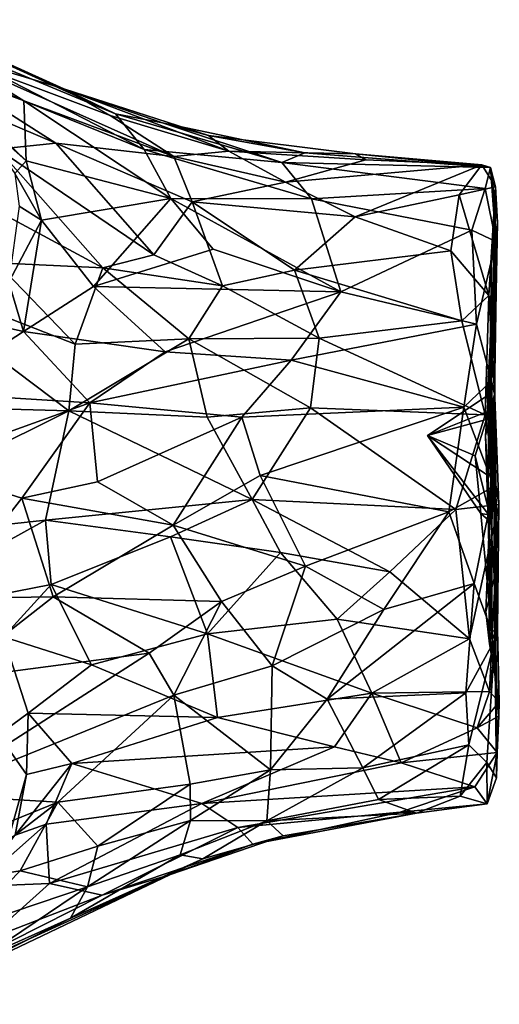
# Model space of a CAD drawing. Units: metres. Extents: x -28.4 to 6.6, y 3.9 to 6.4.
# Drawn here: x 5.7 to 6.6, y 4.2 to 6 of the extents above; entities that cross this region are included whole.
import ezdxf

# ---------------------------------------------------------------- set-up
doc = ezdxf.new("R2010")
doc.units = ezdxf.units.M

msp = doc.modelspace()

# ---------------------------------------------------------------- linework, layer by layer
at = {"layer": '1'}
for points in [[(5.531031, 5.986466, 4.071418), (5.48532, 6.044001, 4.328556), (5.773846, 5.913315, 4.33695)], [(5.773846, 5.913315, 4.33695), (5.48532, 6.044001, 4.328556), (5.509047, 6.03087, 4.473507)], [(5.925407, 5.798745, 4.697618), (5.871623, 5.866294, 4.534378), (5.471181, 6.031725, 4.613671)], [(5.493236, 5.979604, 4.716788), (5.697916, 5.890544, 4.706504), (5.471181, 6.031725, 4.613671)], [(5.925407, 5.798745, 4.697618), (5.471181, 6.031725, 4.613671), (5.697916, 5.890544, 4.706504)], [(5.871623, 5.866294, 4.534378), (5.509047, 6.03087, 4.473507), (5.471181, 6.031725, 4.613671)], [(5.871623, 5.866294, 4.534378), (5.773846, 5.913315, 4.33695), (5.509047, 6.03087, 4.473507)], [(5.697916, 5.890544, 4.706504), (5.493236, 5.979604, 4.716788), (5.702333, 5.777399, 4.851507)], [(5.702333, 5.777399, 4.851507), (5.493236, 5.979604, 4.716788), (5.60329, 5.865577, 4.825522)], [(5.531031, 5.986466, 4.071418), (5.981323, 5.78586, 4.115311), (5.541957, 5.948486, 3.970104)], [(5.861188, 5.863128, 4.196675), (5.981323, 5.78586, 4.115311), (5.531031, 5.986466, 4.071418)], [(5.861188, 5.863128, 4.196675), (5.531031, 5.986466, 4.071418), (5.773846, 5.913315, 4.33695)], [(5.48588, 5.926744, 3.868034), (5.541957, 5.948486, 3.970104), (5.758506, 5.810621, 3.95124)], [(5.541957, 5.948486, 3.970104), (5.981323, 5.78586, 4.115311), (5.758506, 5.810621, 3.95124)], [(5.48588, 5.926744, 3.868034), (5.758506, 5.810621, 3.95124), (5.649041, 5.799553, 3.841011)], [(5.959979, 5.84927, 4.434032), (6.046937, 5.825082, 4.336755), (5.773846, 5.913315, 4.33695)], [(5.871623, 5.866294, 4.534378), (5.959979, 5.84927, 4.434032), (5.773846, 5.913315, 4.33695)], [(6.085458, 5.79564, 4.228557), (5.773846, 5.913315, 4.33695), (6.046937, 5.825082, 4.336755)], [(5.861188, 5.863128, 4.196675), (5.773846, 5.913315, 4.33695), (6.085458, 5.79564, 4.228557)], [(5.702333, 5.777399, 4.851507), (5.975808, 5.706611, 4.835581), (5.697916, 5.890544, 4.706504)], [(5.697916, 5.890544, 4.706504), (5.975808, 5.706611, 4.835581), (5.925407, 5.798745, 4.697618)], [(5.60329, 5.865577, 4.825522), (5.681417, 5.753485, 4.952971), (5.702333, 5.777399, 4.851507)], [(6.085458, 5.79564, 4.228557), (5.981323, 5.78586, 4.115311), (5.861188, 5.863128, 4.196675)], [(6.18562, 5.774341, 4.602321), (5.871623, 5.866294, 4.534378), (5.925407, 5.798745, 4.697618)], [(5.959979, 5.84927, 4.434032), (5.871623, 5.866294, 4.534378), (6.18562, 5.774341, 4.602321)], [(6.046937, 5.825082, 4.336755), (5.959979, 5.84927, 4.434032), (6.229357, 5.792655, 4.490875)], [(5.959979, 5.84927, 4.434032), (6.18562, 5.774341, 4.602321), (6.229357, 5.792655, 4.490875)], [(6.229357, 5.792655, 4.490875), (6.324711, 5.790815, 4.439427), (6.046937, 5.825082, 4.336755)], [(6.085458, 5.79564, 4.228557), (6.046937, 5.825082, 4.336755), (6.324711, 5.790815, 4.439427)], [(5.943755, 5.600143, 3.866226), (5.649041, 5.799553, 3.841011), (5.758506, 5.810621, 3.95124)], [(5.981323, 5.78586, 4.115311), (6.016039, 5.699896, 3.975059), (5.758506, 5.810621, 3.95124)], [(5.758506, 5.810621, 3.95124), (6.016039, 5.699896, 3.975059), (5.943755, 5.600143, 3.866226)], [(5.847679, 5.575349, 3.807735), (5.637853, 5.688194, 3.744142), (5.649041, 5.799553, 3.841011)], [(5.649041, 5.799553, 3.841011), (5.943755, 5.600143, 3.866226), (5.847679, 5.575349, 3.807735)], [(5.925407, 5.798745, 4.697618), (6.241763, 5.70573, 4.741394), (6.18562, 5.774341, 4.602321)], [(5.975808, 5.706611, 4.835581), (6.241763, 5.70573, 4.741394), (5.925407, 5.798745, 4.697618)], [(6.085458, 5.79564, 4.228557), (6.192332, 5.737285, 4.138415), (5.981323, 5.78586, 4.115311)], [(6.192332, 5.737285, 4.138415), (6.016039, 5.699896, 3.975059), (5.981323, 5.78586, 4.115311)], [(6.085458, 5.79564, 4.228557), (6.324711, 5.790815, 4.439427), (6.344385, 5.779304, 4.30621)], [(6.344385, 5.779304, 4.30621), (6.192332, 5.737285, 4.138415), (6.085458, 5.79564, 4.228557)], [(6.18562, 5.774341, 4.602321), (6.579774, 5.765023, 4.513674), (6.229357, 5.792655, 4.490875)], [(6.324711, 5.790815, 4.439427), (6.229357, 5.792655, 4.490875), (6.579774, 5.765023, 4.513674)], [(6.579774, 5.765023, 4.513674), (6.563747, 5.769879, 4.293484), (6.324711, 5.790815, 4.439427)], [(6.324711, 5.790815, 4.439427), (6.563747, 5.769879, 4.293484), (6.344385, 5.779304, 4.30621)], [(5.702333, 5.777399, 4.851507), (5.681417, 5.753485, 4.952971), (5.731405, 5.665223, 4.964203)], [(5.975808, 5.706611, 4.835581), (5.702333, 5.777399, 4.851507), (5.731405, 5.665223, 4.964203)], [(6.241763, 5.70573, 4.741394), (6.570204, 5.725373, 4.632375), (6.18562, 5.774341, 4.602321)], [(6.579774, 5.765023, 4.513674), (6.18562, 5.774341, 4.602321), (6.570204, 5.725373, 4.632375)], [(6.563747, 5.769879, 4.293484), (6.192332, 5.737285, 4.138415), (6.344385, 5.779304, 4.30621)], [(6.323999, 5.672028, 4.063961), (6.192332, 5.737285, 4.138415), (6.563747, 5.769879, 4.293484)], [(6.323999, 5.672028, 4.063961), (6.563747, 5.769879, 4.293484), (6.520573, 5.713429, 4.147098)], [(6.563747, 5.769879, 4.293484), (6.58949, 5.728219, 4.226885), (6.520573, 5.713429, 4.147098)], [(6.58949, 5.728219, 4.226885), (6.563747, 5.769879, 4.293484), (6.579774, 5.765023, 4.513674)], [(6.590203, 5.624929, 4.748898), (6.579774, 5.765023, 4.513674), (6.570204, 5.725373, 4.632375)], [(6.58949, 5.728219, 4.226885), (6.579774, 5.765023, 4.513674), (6.593059, 5.661191, 4.540613)], [(6.579774, 5.765023, 4.513674), (6.590203, 5.624929, 4.748898), (6.593059, 5.661191, 4.540613)], [(5.689516, 5.692154, 5.042452), (5.731405, 5.665223, 4.964203), (5.681417, 5.753485, 4.952971)], [(6.323999, 5.672028, 4.063961), (6.016039, 5.699896, 3.975059), (6.192332, 5.737285, 4.138415)], [(6.58949, 5.728219, 4.226885), (6.577103, 5.523405, 3.954291), (6.520573, 5.713429, 4.147098)], [(6.577103, 5.523405, 3.954291), (6.58949, 5.728219, 4.226885), (6.586633, 5.489321, 4.065811)], [(6.582068, 5.582962, 4.383382), (6.581074, 5.36955, 4.18805), (6.58949, 5.728219, 4.226885)], [(6.581074, 5.36955, 4.18805), (6.586633, 5.489321, 4.065811), (6.58949, 5.728219, 4.226885)], [(6.58949, 5.728219, 4.226885), (6.593059, 5.661191, 4.540613), (6.582068, 5.582962, 4.383382)], [(6.544987, 5.646349, 4.760873), (6.570204, 5.725373, 4.632375), (6.241763, 5.70573, 4.741394)], [(6.323999, 5.672028, 4.063961), (6.520573, 5.713429, 4.147098), (6.504933, 5.607506, 4.000752)], [(6.577103, 5.523405, 3.954291), (6.504933, 5.607506, 4.000752), (6.520573, 5.713429, 4.147098)], [(6.590203, 5.624929, 4.748898), (6.570204, 5.725373, 4.632375), (6.544987, 5.646349, 4.760873)], [(5.670092, 5.548119, 5.123254), (5.731405, 5.665223, 4.964203), (5.689516, 5.692154, 5.042452)], [(5.975808, 5.706611, 4.835581), (5.731405, 5.665223, 4.964203), (5.830062, 5.54033, 5.038142)], [(5.830062, 5.54033, 5.038142), (6.056099, 5.610796, 4.925949), (5.975808, 5.706611, 4.835581)], [(6.073493, 5.541577, 3.87587), (5.943755, 5.600143, 3.866226), (6.016039, 5.699896, 3.975059)], [(6.297316, 5.530159, 4.944304), (6.241763, 5.70573, 4.741394), (5.975808, 5.706611, 4.835581)], [(6.297316, 5.530159, 4.944304), (5.975808, 5.706611, 4.835581), (6.056099, 5.610796, 4.925949)], [(6.016039, 5.699896, 3.975059), (6.323999, 5.672028, 4.063961), (6.209714, 5.570925, 3.931992)], [(6.073493, 5.541577, 3.87587), (6.016039, 5.699896, 3.975059), (6.209714, 5.570925, 3.931992)], [(6.544987, 5.646349, 4.760873), (6.241763, 5.70573, 4.741394), (6.297316, 5.530159, 4.944304)], [(5.637853, 5.688194, 3.744142), (5.847679, 5.575349, 3.807735), (5.646787, 5.584813, 3.703681)], [(6.323999, 5.672028, 4.063961), (6.504933, 5.607506, 4.000752), (6.209714, 5.570925, 3.931992)], [(5.731405, 5.665223, 4.964203), (5.670092, 5.548119, 5.123254), (5.697684, 5.455208, 5.156156)], [(5.830062, 5.54033, 5.038142), (5.731405, 5.665223, 4.964203), (5.697684, 5.455208, 5.156156)], [(6.590412, 5.530731, 4.766204), (6.573935, 5.333776, 4.43621), (6.593059, 5.661191, 4.540613)], [(6.573935, 5.333776, 4.43621), (6.577276, 5.305585, 4.315594), (6.593059, 5.661191, 4.540613)], [(6.577276, 5.305585, 4.315594), (6.582068, 5.582962, 4.383382), (6.593059, 5.661191, 4.540613)], [(6.590203, 5.624929, 4.748898), (6.590412, 5.530731, 4.766204), (6.593059, 5.661191, 4.540613)], [(6.553675, 5.469144, 4.933607), (6.544987, 5.646349, 4.760873), (6.297316, 5.530159, 4.944304)], [(6.590203, 5.624929, 4.748898), (6.544987, 5.646349, 4.760873), (6.553675, 5.469144, 4.933607)], [(6.590203, 5.624929, 4.748898), (6.553675, 5.469144, 4.933607), (6.582093, 5.361879, 4.941074)], [(6.582093, 5.361879, 4.941074), (6.590412, 5.530731, 4.766204), (6.590203, 5.624929, 4.748898)], [(5.830062, 5.54033, 5.038142), (6.297316, 5.530159, 4.944304), (6.056099, 5.610796, 4.925949)], [(6.073493, 5.541577, 3.87587), (5.847679, 5.575349, 3.807735), (5.943755, 5.600143, 3.866226)], [(6.525684, 5.47556, 3.904519), (6.209714, 5.570925, 3.931992), (6.504933, 5.607506, 4.000752)], [(6.525684, 5.47556, 3.904519), (6.504933, 5.607506, 4.000752), (6.577103, 5.523405, 3.954291)], [(5.646787, 5.584813, 3.703681), (5.795504, 5.431406, 3.735129), (5.4231, 5.576713, 3.592252)], [(5.646787, 5.584813, 3.703681), (5.847679, 5.575349, 3.807735), (5.795504, 5.431406, 3.735129)], [(6.582068, 5.582962, 4.383382), (6.577276, 5.305585, 4.315594), (6.581074, 5.36955, 4.18805)], [(5.356237, 5.317176, 3.529602), (5.4231, 5.576713, 3.592252), (5.782979, 5.305643, 3.710765)], [(5.4231, 5.576713, 3.592252), (5.795504, 5.431406, 3.735129), (5.782979, 5.305643, 3.710765)], [(6.009986, 5.441624, 3.815614), (5.795504, 5.431406, 3.735129), (5.847679, 5.575349, 3.807735)], [(6.009986, 5.441624, 3.815614), (5.847679, 5.575349, 3.807735), (6.073493, 5.541577, 3.87587)], [(6.256041, 5.442874, 3.865587), (6.073493, 5.541577, 3.87587), (6.209714, 5.570925, 3.931992)], [(6.525684, 5.47556, 3.904519), (6.256041, 5.442874, 3.865587), (6.209714, 5.570925, 3.931992)], [(5.670092, 5.548119, 5.123254), (5.610026, 5.474544, 5.198041), (5.697684, 5.455208, 5.156156)], [(6.009986, 5.441624, 3.815614), (6.073493, 5.541577, 3.87587), (6.256041, 5.442874, 3.865587)], [(5.697684, 5.455208, 5.156156), (5.965274, 5.41692, 5.095873), (5.830062, 5.54033, 5.038142)], [(5.830062, 5.54033, 5.038142), (5.965274, 5.41692, 5.095873), (6.297316, 5.530159, 4.944304)], [(6.297316, 5.530159, 4.944304), (5.965274, 5.41692, 5.095873), (6.203127, 5.400889, 5.043481)], [(6.203127, 5.400889, 5.043481), (6.553675, 5.469144, 4.933607), (6.297316, 5.530159, 4.944304)], [(6.569935, 5.298019, 3.862398), (6.525684, 5.47556, 3.904519), (6.577103, 5.523405, 3.954291)], [(6.569935, 5.298019, 3.862398), (6.577103, 5.523405, 3.954291), (6.588239, 5.33055, 3.941431)], [(6.573935, 5.333776, 4.43621), (6.590412, 5.530731, 4.766204), (6.576973, 5.290561, 4.501124)], [(6.587444, 5.336944, 4.809355), (6.576973, 5.290561, 4.501124), (6.590412, 5.530731, 4.766204)], [(6.577103, 5.523405, 3.954291), (6.586633, 5.489321, 4.065811), (6.588239, 5.33055, 3.941431)], [(6.582093, 5.361879, 4.941074), (6.587444, 5.336944, 4.809355), (6.590412, 5.530731, 4.766204)], [(6.570635, 5.257837, 4.065349), (6.586633, 5.489321, 4.065811), (6.581074, 5.36955, 4.18805)], [(6.586633, 5.489321, 4.065811), (6.570635, 5.257837, 4.065349), (6.588239, 5.33055, 3.941431)], [(5.51904, 5.339413, 5.296186), (5.697684, 5.455208, 5.156156), (5.610026, 5.474544, 5.198041)], [(6.553675, 5.469144, 4.933607), (6.203127, 5.400889, 5.043481), (6.529643, 5.312517, 5.006154)], [(6.525684, 5.47556, 3.904519), (6.569935, 5.298019, 3.862398), (6.256041, 5.442874, 3.865587)], [(6.529643, 5.312517, 5.006154), (6.582093, 5.361879, 4.941074), (6.553675, 5.469144, 4.933607)], [(5.697684, 5.455208, 5.156156), (5.51904, 5.339413, 5.296186), (5.822768, 5.320339, 5.19562)], [(5.822768, 5.320339, 5.19562), (5.965274, 5.41692, 5.095873), (5.697684, 5.455208, 5.156156)], [(6.009986, 5.441624, 3.815614), (6.044332, 5.293675, 3.796711), (5.782979, 5.305643, 3.710765)], [(6.009986, 5.441624, 3.815614), (5.782979, 5.305643, 3.710765), (5.795504, 5.431406, 3.735129)], [(6.009986, 5.441624, 3.815614), (6.256041, 5.442874, 3.865587), (6.239869, 5.310737, 3.82902)], [(6.239869, 5.310737, 3.82902), (6.044332, 5.293675, 3.796711), (6.009986, 5.441624, 3.815614)], [(6.569935, 5.298019, 3.862398), (6.239869, 5.310737, 3.82902), (6.256041, 5.442874, 3.865587)], [(6.203127, 5.400889, 5.043481), (5.965274, 5.41692, 5.095873), (5.822768, 5.320339, 5.19562)], [(6.110271, 5.293126, 5.110417), (6.203127, 5.400889, 5.043481), (5.822768, 5.320339, 5.19562)], [(6.529643, 5.312517, 5.006154), (6.203127, 5.400889, 5.043481), (6.110271, 5.293126, 5.110417)], [(6.586131, 5.162361, 4.99735), (6.582093, 5.361879, 4.941074), (6.529643, 5.312517, 5.006154)], [(6.570635, 5.257837, 4.065349), (6.581074, 5.36955, 4.18805), (6.582333, 4.888417, 4.335162)], [(6.582321, 5.093468, 4.256258), (6.581074, 5.36955, 4.18805), (6.577276, 5.305585, 4.315594)], [(6.582321, 5.093468, 4.256258), (6.582333, 4.888417, 4.335162), (6.581074, 5.36955, 4.18805)], [(6.582093, 5.361879, 4.941074), (6.586131, 5.162361, 4.99735), (6.587444, 5.336944, 4.809355)], [(5.496142, 5.202527, 5.387262), (5.822768, 5.320339, 5.19562), (5.51904, 5.339413, 5.296186)], [(6.570946, 4.925714, 4.605641), (6.578263, 4.865158, 4.479259), (6.587444, 5.336944, 4.809355)], [(6.589168, 4.99871, 4.766945), (6.570946, 4.925714, 4.605641), (6.587444, 5.336944, 4.809355)], [(6.578263, 4.865158, 4.479259), (6.575389, 5.183227, 4.529203), (6.587444, 5.336944, 4.809355)], [(6.575389, 5.183227, 4.529203), (6.576973, 5.290561, 4.501124), (6.587444, 5.336944, 4.809355)], [(6.589168, 4.99871, 4.766945), (6.587444, 5.336944, 4.809355), (6.586131, 5.162361, 4.99735)], [(5.69458, 5.140477, 5.325274), (5.822768, 5.320339, 5.19562), (5.496142, 5.202527, 5.387262)], [(5.837158, 5.171343, 5.241288), (5.822768, 5.320339, 5.19562), (5.69458, 5.140477, 5.325274)], [(5.822768, 5.320339, 5.19562), (5.837158, 5.171343, 5.241288), (6.110271, 5.293126, 5.110417)], [(6.577276, 5.305585, 4.315594), (6.573935, 5.333776, 4.43621), (6.461042, 5.258554, 4.438654)], [(6.461042, 5.258554, 4.438654), (6.573935, 5.333776, 4.43621), (6.576973, 5.290561, 4.501124)], [(6.588239, 5.33055, 3.941431), (6.595729, 5.128271, 3.873658), (6.569935, 5.298019, 3.862398)], [(6.593016, 4.892366, 4.012029), (6.588239, 5.33055, 3.941431), (6.570635, 5.257837, 4.065349)], [(6.588239, 5.33055, 3.941431), (6.593016, 4.892366, 4.012029), (6.595729, 5.128271, 3.873658)], [(5.356237, 5.317176, 3.529602), (5.782979, 5.305643, 3.710765), (5.263968, 5.047313, 3.478567)], [(5.782979, 5.305643, 3.710765), (5.739265, 5.099041, 3.688415), (5.263968, 5.047313, 3.478567)], [(6.129909, 5.13801, 3.813042), (5.739265, 5.099041, 3.688415), (5.782979, 5.305643, 3.710765)], [(5.782979, 5.305643, 3.710765), (6.044332, 5.293675, 3.796711), (6.129909, 5.13801, 3.813042)], [(6.044332, 5.293675, 3.796711), (6.239869, 5.310737, 3.82902), (6.129909, 5.13801, 3.813042)], [(6.110271, 5.293126, 5.110417), (6.14483, 5.183112, 5.125133), (6.529643, 5.312517, 5.006154)], [(6.129909, 5.13801, 3.813042), (6.239869, 5.310737, 3.82902), (6.514484, 5.119231, 3.846517)], [(6.500977, 5.114582, 5.046228), (6.529643, 5.312517, 5.006154), (6.14483, 5.183112, 5.125133)], [(6.514484, 5.119231, 3.846517), (6.239869, 5.310737, 3.82902), (6.569935, 5.298019, 3.862398)], [(6.577276, 5.305585, 4.315594), (6.461042, 5.258554, 4.438654), (6.55119, 5.220141, 4.34077)], [(6.529643, 5.312517, 5.006154), (6.500977, 5.114582, 5.046228), (6.586131, 5.162361, 4.99735)], [(6.582321, 5.093468, 4.256258), (6.577276, 5.305585, 4.315594), (6.55119, 5.220141, 4.34077)], [(5.837158, 5.171343, 5.241288), (5.980156, 5.089183, 5.186889), (6.110271, 5.293126, 5.110417)], [(6.110271, 5.293126, 5.110417), (5.980156, 5.089183, 5.186889), (6.14483, 5.183112, 5.125133)], [(6.575389, 5.183227, 4.529203), (6.461042, 5.258554, 4.438654), (6.576973, 5.290561, 4.501124)], [(6.595729, 5.128271, 3.873658), (6.514484, 5.119231, 3.846517), (6.569935, 5.298019, 3.862398)], [(6.576538, 5.109007, 4.487021), (6.461042, 5.258554, 4.438654), (6.575389, 5.183227, 4.529203)], [(6.576538, 5.109007, 4.487021), (6.561545, 5.111334, 4.408579), (6.461042, 5.258554, 4.438654)], [(6.55119, 5.220141, 4.34077), (6.461042, 5.258554, 4.438654), (6.561545, 5.111334, 4.408579)], [(6.570635, 5.257837, 4.065349), (6.582333, 4.888417, 4.335162), (6.593016, 4.892366, 4.012029)], [(6.582321, 5.093468, 4.256258), (6.55119, 5.220141, 4.34077), (6.561545, 5.111334, 4.408579)], [(5.546657, 4.951239, 5.421794), (5.69458, 5.140477, 5.325274), (5.496142, 5.202527, 5.387262)], [(5.837158, 5.171343, 5.241288), (5.69458, 5.140477, 5.325274), (5.980156, 5.089183, 5.186889)], [(6.14483, 5.183112, 5.125133), (5.980156, 5.089183, 5.186889), (6.230547, 5.011817, 5.092801)], [(6.230547, 5.011817, 5.092801), (6.500977, 5.114582, 5.046228), (6.14483, 5.183112, 5.125133)], [(6.578263, 4.865158, 4.479259), (6.576538, 5.109007, 4.487021), (6.575389, 5.183227, 4.529203)], [(6.549386, 4.979134, 5.020792), (6.586131, 5.162361, 4.99735), (6.500977, 5.114582, 5.046228)], [(6.586131, 5.162361, 4.99735), (6.549386, 4.979134, 5.020792), (6.587948, 4.87261, 4.94794)], [(6.586131, 5.162361, 4.99735), (6.587948, 4.87261, 4.94794), (6.589168, 4.99871, 4.766945)], [(5.69458, 5.140477, 5.325274), (5.546657, 4.951239, 5.421794), (5.753501, 4.954128, 5.303719)], [(5.69458, 5.140477, 5.325274), (5.753501, 4.954128, 5.303719), (5.980156, 5.089183, 5.186889)], [(5.975513, 5.067271, 3.77087), (5.739265, 5.099041, 3.688415), (6.129909, 5.13801, 3.813042)], [(6.18329, 5.038002, 3.826145), (5.975513, 5.067271, 3.77087), (6.129909, 5.13801, 3.813042)], [(6.389945, 5.001265, 3.856386), (6.18329, 5.038002, 3.826145), (6.129909, 5.13801, 3.813042)], [(6.129909, 5.13801, 3.813042), (6.514484, 5.119231, 3.846517), (6.389945, 5.001265, 3.856386)], [(6.230547, 5.011817, 5.092801), (6.37841, 4.930431, 5.035785), (6.500977, 5.114582, 5.046228)], [(6.549386, 4.979134, 5.020792), (6.500977, 5.114582, 5.046228), (6.37841, 4.930431, 5.035785)], [(6.389945, 5.001265, 3.856386), (6.514484, 5.119231, 3.846517), (6.540217, 4.87455, 3.920135)], [(6.540217, 4.87455, 3.920135), (6.514484, 5.119231, 3.846517), (6.595729, 5.128271, 3.873658)], [(6.540217, 4.87455, 3.920135), (6.595729, 5.128271, 3.873658), (6.578143, 4.775377, 3.996068)], [(6.578143, 4.775377, 3.996068), (6.595729, 5.128271, 3.873658), (6.593016, 4.892366, 4.012029)], [(5.392742, 4.907229, 3.536578), (5.263968, 5.047313, 3.478567), (5.739265, 5.099041, 3.688415)], [(5.739265, 5.099041, 3.688415), (5.750024, 4.977475, 3.701991), (5.392742, 4.907229, 3.536578)], [(5.739265, 5.099041, 3.688415), (5.975513, 5.067271, 3.77087), (5.750024, 4.977475, 3.701991)], [(6.582333, 4.888417, 4.335162), (6.561545, 5.111334, 4.408579), (6.576538, 5.109007, 4.487021)], [(6.582333, 4.888417, 4.335162), (6.582321, 5.093468, 4.256258), (6.561545, 5.111334, 4.408579)], [(6.582333, 4.888417, 4.335162), (6.576538, 5.109007, 4.487021), (6.578263, 4.865158, 4.479259)], [(5.753501, 4.954128, 5.303719), (6.071735, 4.945571, 5.138244), (5.980156, 5.089183, 5.186889)], [(5.980156, 5.089183, 5.186889), (6.071735, 4.945571, 5.138244), (6.230547, 5.011817, 5.092801)], [(5.975513, 5.067271, 3.77087), (6.045514, 4.883955, 3.822448), (5.750024, 4.977475, 3.701991)], [(6.045514, 4.883955, 3.822448), (5.975513, 5.067271, 3.77087), (6.18329, 5.038002, 3.826145)], [(6.290498, 4.912211, 3.884152), (6.045514, 4.883955, 3.822448), (6.18329, 5.038002, 3.826145)], [(6.389945, 5.001265, 3.856386), (6.290498, 4.912211, 3.884152), (6.18329, 5.038002, 3.826145)], [(6.230547, 5.011817, 5.092801), (6.071735, 4.945571, 5.138244), (6.167339, 4.823941, 5.064575)], [(6.230547, 5.011817, 5.092801), (6.167339, 4.823941, 5.064575), (6.37841, 4.930431, 5.035785)], [(6.389945, 5.001265, 3.856386), (6.540217, 4.87455, 3.920135), (6.290498, 4.912211, 3.884152)], [(6.590869, 4.792471, 4.550751), (6.570946, 4.925714, 4.605641), (6.589168, 4.99871, 4.766945)], [(6.589168, 4.99871, 4.766945), (6.587948, 4.87261, 4.94794), (6.590869, 4.792471, 4.550751)], [(5.750024, 4.977475, 3.701991), (5.659543, 4.878677, 3.683768), (5.392742, 4.907229, 3.536578)], [(5.82637, 4.825734, 3.776867), (5.659543, 4.878677, 3.683768), (5.750024, 4.977475, 3.701991)], [(6.045514, 4.883955, 3.822448), (5.82637, 4.825734, 3.776867), (5.750024, 4.977475, 3.701991)], [(6.271154, 4.760976, 4.984424), (6.533667, 4.773064, 4.931081), (6.549386, 4.979134, 5.020792)], [(6.37841, 4.930431, 5.035785), (6.271154, 4.760976, 4.984424), (6.549386, 4.979134, 5.020792)], [(6.549386, 4.979134, 5.020792), (6.533667, 4.773064, 4.931081), (6.587948, 4.87261, 4.94794)], [(5.753501, 4.954128, 5.303719), (5.546657, 4.951239, 5.421794), (5.552504, 4.797305, 5.40993)], [(5.934758, 4.847699, 5.190136), (5.753501, 4.954128, 5.303719), (5.552504, 4.797305, 5.40993)], [(5.934758, 4.847699, 5.190136), (6.071735, 4.945571, 5.138244), (5.753501, 4.954128, 5.303719)], [(5.981619, 4.768662, 5.128852), (6.071735, 4.945571, 5.138244), (5.934758, 4.847699, 5.190136)], [(5.981619, 4.768662, 5.128852), (6.167339, 4.823941, 5.064575), (6.071735, 4.945571, 5.138244)], [(6.167339, 4.823941, 5.064575), (6.271154, 4.760976, 4.984424), (6.37841, 4.930431, 5.035785)], [(6.355466, 4.772142, 3.968086), (6.045514, 4.883955, 3.822448), (6.290498, 4.912211, 3.884152)], [(6.540217, 4.87455, 3.920135), (6.355466, 4.772142, 3.968086), (6.290498, 4.912211, 3.884152)], [(6.590869, 4.792471, 4.550751), (6.578263, 4.865158, 4.479259), (6.570946, 4.925714, 4.605641)], [(6.578143, 4.775377, 3.996068), (6.593016, 4.892366, 4.012029), (6.596632, 4.755308, 4.027451)], [(6.582333, 4.888417, 4.335162), (6.595663, 4.729046, 4.122843), (6.593016, 4.892366, 4.012029)], [(6.596632, 4.755308, 4.027451), (6.593016, 4.892366, 4.012029), (6.595663, 4.729046, 4.122843)], [(5.659543, 4.878677, 3.683768), (5.706415, 4.734249, 3.797381), (5.650142, 4.693495, 3.769046)], [(5.659543, 4.878677, 3.683768), (5.82637, 4.825734, 3.776867), (5.706415, 4.734249, 3.797381)], [(6.045514, 4.883955, 3.822448), (6.064068, 4.726521, 3.921017), (5.82637, 4.825734, 3.776867)], [(6.064068, 4.726521, 3.921017), (6.045514, 4.883955, 3.822448), (6.355466, 4.772142, 3.968086)], [(6.540217, 4.87455, 3.920135), (6.578143, 4.775377, 3.996068), (6.355466, 4.772142, 3.968086)], [(6.533667, 4.773064, 4.931081), (6.53878, 4.674418, 4.83563), (6.587948, 4.87261, 4.94794)], [(6.573007, 4.641213, 4.72552), (6.587948, 4.87261, 4.94794), (6.53878, 4.674418, 4.83563)], [(6.573007, 4.641213, 4.72552), (6.591409, 4.61227, 4.485482), (6.587948, 4.87261, 4.94794)], [(6.578263, 4.865158, 4.479259), (6.590869, 4.792471, 4.550751), (6.582333, 4.888417, 4.335162)], [(6.590869, 4.792471, 4.550751), (6.595663, 4.729046, 4.122843), (6.582333, 4.888417, 4.335162)], [(6.590869, 4.792471, 4.550751), (6.587948, 4.87261, 4.94794), (6.591409, 4.61227, 4.485482)], [(5.981619, 4.768662, 5.128852), (5.934758, 4.847699, 5.190136), (5.518797, 4.58076, 5.353994)], [(5.518797, 4.58076, 5.353994), (5.934758, 4.847699, 5.190136), (5.552504, 4.797305, 5.40993)], [(6.064068, 4.726521, 3.921017), (5.706415, 4.734249, 3.797381), (5.82637, 4.825734, 3.776867)], [(6.167339, 4.823941, 5.064575), (5.981619, 4.768662, 5.128852), (6.164529, 4.627128, 4.924999)], [(6.271154, 4.760976, 4.984424), (6.167339, 4.823941, 5.064575), (6.164529, 4.627128, 4.924999)], [(6.590869, 4.792471, 4.550751), (6.591409, 4.61227, 4.485482), (6.592417, 4.660309, 4.159594)], [(6.592417, 4.660309, 4.159594), (6.595663, 4.729046, 4.122843), (6.590869, 4.792471, 4.550751)], [(5.76235, 4.566248, 5.176607), (5.981619, 4.768662, 5.128852), (5.518797, 4.58076, 5.353994)], [(5.981619, 4.768662, 5.128852), (5.76235, 4.566248, 5.176607), (6.012441, 4.600272, 5.004164)], [(5.981619, 4.768662, 5.128852), (6.012441, 4.600272, 5.004164), (6.164529, 4.627128, 4.924999)], [(6.285054, 4.670995, 4.045566), (6.064068, 4.726521, 3.921017), (6.355466, 4.772142, 3.968086)], [(6.164529, 4.627128, 4.924999), (6.338969, 4.631048, 4.852703), (6.271154, 4.760976, 4.984424)], [(6.533667, 4.773064, 4.931081), (6.271154, 4.760976, 4.984424), (6.338969, 4.631048, 4.852703)], [(6.355466, 4.772142, 3.968086), (6.410999, 4.640857, 4.136955), (6.285054, 4.670995, 4.045566)], [(6.533667, 4.773064, 4.931081), (6.338969, 4.631048, 4.852703), (6.53878, 4.674418, 4.83563)], [(6.355466, 4.772142, 3.968086), (6.578143, 4.775377, 3.996068), (6.554627, 4.706489, 4.067944)], [(6.554627, 4.706489, 4.067944), (6.410999, 4.640857, 4.136955), (6.355466, 4.772142, 3.968086)], [(6.596632, 4.755308, 4.027451), (6.554627, 4.706489, 4.067944), (6.578143, 4.775377, 3.996068)], [(6.596632, 4.755308, 4.027451), (6.595663, 4.729046, 4.122843), (6.554627, 4.706489, 4.067944)], [(5.706415, 4.734249, 3.797381), (5.702947, 4.618482, 3.891469), (5.650142, 4.693495, 3.769046)], [(5.702947, 4.618482, 3.891469), (5.706415, 4.734249, 3.797381), (5.78874, 4.639268, 3.933474)], [(6.064068, 4.726521, 3.921017), (5.78874, 4.639268, 3.933474), (5.706415, 4.734249, 3.797381)], [(5.78874, 4.639268, 3.933474), (6.064068, 4.726521, 3.921017), (6.285054, 4.670995, 4.045566)], [(6.592417, 4.660309, 4.159594), (6.554627, 4.706489, 4.067944), (6.595663, 4.729046, 4.122843)], [(6.410999, 4.640857, 4.136955), (6.554627, 4.706489, 4.067944), (6.592417, 4.660309, 4.159594)], [(5.669291, 4.496796, 3.922297), (5.650142, 4.693495, 3.769046), (5.702947, 4.618482, 3.891469)], [(6.03447, 4.563663, 4.124062), (5.78874, 4.639268, 3.933474), (6.285054, 4.670995, 4.045566)], [(6.410999, 4.640857, 4.136955), (6.03447, 4.563663, 4.124062), (6.285054, 4.670995, 4.045566)], [(6.53878, 4.674418, 4.83563), (6.338969, 4.631048, 4.852703), (6.368333, 4.571315, 4.735785)], [(6.368333, 4.571315, 4.735785), (6.522739, 4.577555, 4.657374), (6.53878, 4.674418, 4.83563)], [(6.573007, 4.641213, 4.72552), (6.53878, 4.674418, 4.83563), (6.522739, 4.577555, 4.657374)], [(6.592417, 4.660309, 4.159594), (6.550129, 4.595354, 4.297849), (6.410999, 4.640857, 4.136955)], [(6.592417, 4.660309, 4.159594), (6.573715, 4.562987, 4.508641), (6.550129, 4.595354, 4.297849)], [(6.591409, 4.61227, 4.485482), (6.573715, 4.562987, 4.508641), (6.592417, 4.660309, 4.159594)], [(5.682144, 4.504258, 4.03134), (5.78874, 4.639268, 3.933474), (5.740197, 4.52497, 4.084414)], [(5.78874, 4.639268, 3.933474), (5.682144, 4.504258, 4.03134), (5.702947, 4.618482, 3.891469)], [(5.78874, 4.639268, 3.933474), (6.03447, 4.563663, 4.124062), (5.740197, 4.52497, 4.084414)], [(6.03447, 4.563663, 4.124062), (6.410999, 4.640857, 4.136955), (6.550129, 4.595354, 4.297849)], [(6.157582, 4.531019, 4.793189), (6.338969, 4.631048, 4.852703), (6.164529, 4.627128, 4.924999)], [(6.368333, 4.571315, 4.735785), (6.338969, 4.631048, 4.852703), (6.157582, 4.531019, 4.793189)], [(6.573007, 4.641213, 4.72552), (6.522739, 4.577555, 4.657374), (6.573715, 4.562987, 4.508641)], [(6.573715, 4.562987, 4.508641), (6.591409, 4.61227, 4.485482), (6.573007, 4.641213, 4.72552)], [(5.669291, 4.496796, 3.922297), (5.702947, 4.618482, 3.891469), (5.682144, 4.504258, 4.03134)], [(6.013419, 4.531921, 4.928351), (6.164529, 4.627128, 4.924999), (6.012441, 4.600272, 5.004164)], [(6.164529, 4.627128, 4.924999), (6.013419, 4.531921, 4.928351), (6.157582, 4.531019, 4.793189)], [(5.838281, 4.483186, 5.040896), (6.012441, 4.600272, 5.004164), (5.76235, 4.566248, 5.176607)], [(5.838281, 4.483186, 5.040896), (6.013419, 4.531921, 4.928351), (6.012441, 4.600272, 5.004164)], [(6.550129, 4.595354, 4.297849), (6.102468, 4.518504, 4.260426), (6.03447, 4.563663, 4.124062)], [(6.550129, 4.595354, 4.297849), (6.409118, 4.547165, 4.40915), (6.102468, 4.518504, 4.260426)], [(6.409118, 4.547165, 4.40915), (6.550129, 4.595354, 4.297849), (6.573715, 4.562987, 4.508641)], [(5.526965, 4.470689, 5.269757), (5.76235, 4.566248, 5.176607), (5.518797, 4.58076, 5.353994)], [(6.522739, 4.577555, 4.657374), (6.368333, 4.571315, 4.735785), (6.440183, 4.545624, 4.556446)], [(6.573715, 4.562987, 4.508641), (6.522739, 4.577555, 4.657374), (6.440183, 4.545624, 4.556446)], [(5.76235, 4.566248, 5.176607), (5.526965, 4.470689, 5.269757), (5.568753, 4.417385, 5.184308)], [(5.568753, 4.417385, 5.184308), (5.691216, 4.436419, 5.134239), (5.76235, 4.566248, 5.176607)], [(5.838281, 4.483186, 5.040896), (5.76235, 4.566248, 5.176607), (5.691216, 4.436419, 5.134239)], [(5.740197, 4.52497, 4.084414), (6.03447, 4.563663, 4.124062), (5.746947, 4.412987, 4.290335)], [(6.03447, 4.563663, 4.124062), (6.102468, 4.518504, 4.260426), (5.746947, 4.412987, 4.290335)], [(6.440183, 4.545624, 4.556446), (6.368333, 4.571315, 4.735785), (6.157582, 4.531019, 4.793189)], [(6.409118, 4.547165, 4.40915), (6.573715, 4.562987, 4.508641), (6.440183, 4.545624, 4.556446)], [(6.130727, 4.486872, 4.450547), (6.102468, 4.518504, 4.260426), (6.409118, 4.547165, 4.40915)], [(6.440183, 4.545624, 4.556446), (6.130727, 4.486872, 4.450547), (6.409118, 4.547165, 4.40915)], [(6.188164, 4.50301, 4.63861), (6.130727, 4.486872, 4.450547), (6.440183, 4.545624, 4.556446)], [(6.440183, 4.545624, 4.556446), (6.157582, 4.531019, 4.793189), (6.188164, 4.50301, 4.63861)], [(5.606938, 4.406974, 4.210573), (5.740197, 4.52497, 4.084414), (5.746947, 4.412987, 4.290335)], [(5.682144, 4.504258, 4.03134), (5.740197, 4.52497, 4.084414), (5.606938, 4.406974, 4.210573)], [(5.746947, 4.412987, 4.290335), (6.102468, 4.518504, 4.260426), (5.846458, 4.390627, 4.426288)], [(5.993368, 4.467186, 4.812603), (6.013419, 4.531921, 4.928351), (5.81853, 4.406214, 4.942571)], [(5.81853, 4.406214, 4.942571), (6.013419, 4.531921, 4.928351), (5.838281, 4.483186, 5.040896)], [(5.846458, 4.390627, 4.426288), (6.102468, 4.518504, 4.260426), (6.130727, 4.486872, 4.450547)], [(5.993368, 4.467186, 4.812603), (6.157582, 4.531019, 4.793189), (6.013419, 4.531921, 4.928351)], [(5.993368, 4.467186, 4.812603), (6.036288, 4.459138, 4.674249), (6.157582, 4.531019, 4.793189)], [(6.188164, 4.50301, 4.63861), (6.157582, 4.531019, 4.793189), (6.036288, 4.459138, 4.674249)], [(6.036288, 4.459138, 4.674249), (5.975207, 4.430039, 4.555631), (6.188164, 4.50301, 4.63861)], [(6.188164, 4.50301, 4.63861), (5.975207, 4.430039, 4.555631), (6.130727, 4.486872, 4.450547)], [(5.81853, 4.406214, 4.942571), (5.838281, 4.483186, 5.040896), (5.691216, 4.436419, 5.134239)], [(5.975207, 4.430039, 4.555631), (5.846458, 4.390627, 4.426288), (6.130727, 4.486872, 4.450547)], [(6.036288, 4.459138, 4.674249), (5.993368, 4.467186, 4.812603), (5.786306, 4.347581, 4.752118)], [(5.81853, 4.406214, 4.942571), (5.786306, 4.347581, 4.752118), (5.993368, 4.467186, 4.812603)], [(6.036288, 4.459138, 4.674249), (5.786306, 4.347581, 4.752118), (5.975207, 4.430039, 4.555631)], [(5.44174, 4.186676, 4.649372), (5.846458, 4.390627, 4.426288), (5.975207, 4.430039, 4.555631)], [(5.975207, 4.430039, 4.555631), (5.461845, 4.184623, 4.813548), (5.44174, 4.186676, 4.649372)], [(5.461845, 4.184623, 4.813548), (5.975207, 4.430039, 4.555631), (5.786306, 4.347581, 4.752118)], [(5.584984, 4.328009, 5.095707), (5.691216, 4.436419, 5.134239), (5.568753, 4.417385, 5.184308)], [(5.81853, 4.406214, 4.942571), (5.691216, 4.436419, 5.134239), (5.584984, 4.328009, 5.095707)], [(5.746947, 4.412987, 4.290335), (5.627563, 4.306148, 4.424579), (5.606938, 4.406974, 4.210573)], [(5.846458, 4.390627, 4.426288), (5.627563, 4.306148, 4.424579), (5.746947, 4.412987, 4.290335)], [(5.44174, 4.186676, 4.649372), (5.627563, 4.306148, 4.424579), (5.846458, 4.390627, 4.426288)], [(5.81853, 4.406214, 4.942571), (5.584984, 4.328009, 5.095707), (5.620147, 4.272853, 4.890854)], [(5.620147, 4.272853, 4.890854), (5.786306, 4.347581, 4.752118), (5.81853, 4.406214, 4.942571)], [(5.620147, 4.272853, 4.890854), (5.461845, 4.184623, 4.813548), (5.786306, 4.347581, 4.752118)]]:
    msp.add_3dface(points, dxfattribs=at)

doc.saveas('drawing.dxf')
